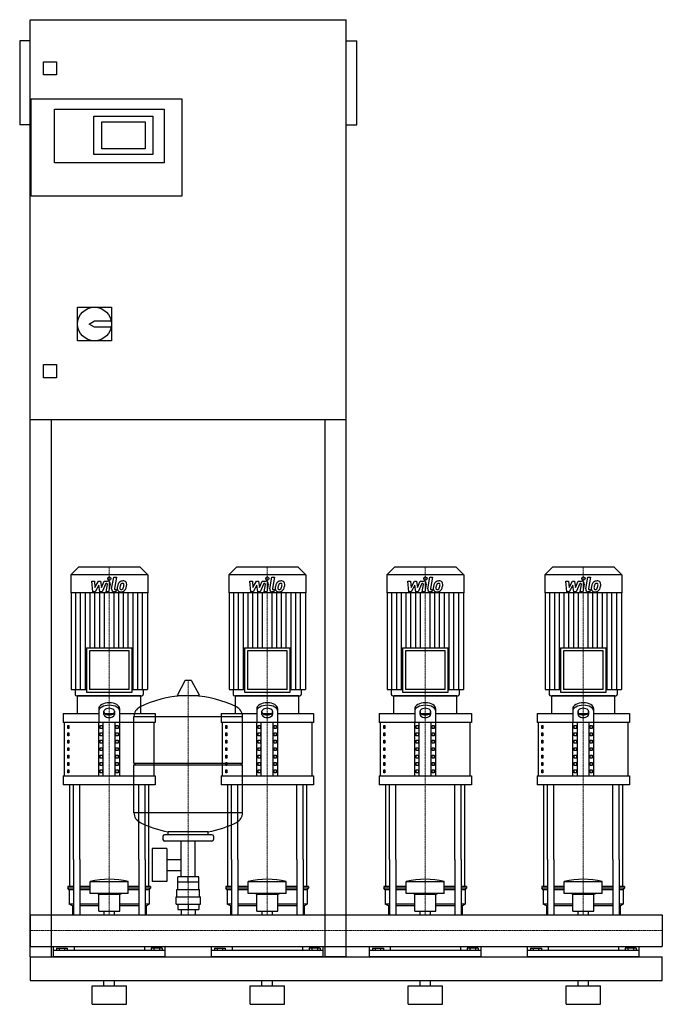
# Model space of a CAD drawing. Extents: x -20 to 1200, y 0 to 1870.
import ezdxf

# ---------------------------------------------------------------- set-up
doc = ezdxf.new("R2010")
doc.units = 0
doc.linetypes.add('DASHDOT', pattern=[1, 0.5, -0.25, 0, -0.25])
doc.layers.get('0').update_dxf_attribs({"color": 124})
doc.layers.add('CP_AXIS', color=143, linetype='DASHDOT', lineweight=18)
doc.layers.add('CP_DETAL', color=33, linetype='Continuous')

msp = doc.modelspace()

# ---------------------------------------------------------------- linework, layer by layer
at = {"extrusion": (0, 1, 0)}
for p, q in [((0, 90), (0, 1870)), ((0, 1870), (600, 1870)), ((600, 90), (600, 1870)), ((-20, 1830), (-20, 1670)), ((0, 1830), (-20, 1830)), ((600, 1830), (620, 1830)), ((620, 1670), (620, 1830)), ((25, 1765), (25, 1790)), ((25, 1790), (50, 1790)), ((50, 1790), (50, 1765)), ((50, 1765), (25, 1765)), ((2, 1535), (2, 1720)), ((2, 1720), (288, 1720)), ((288, 1720), (288, 1535)), ((46, 1700), (254, 1700)), ((46, 1598), (46, 1700)), ((121, 1687), (233, 1687)), ((121, 1614), (121, 1687)), ((233, 1687), (233, 1614)), ((254, 1700), (254, 1598)), ((0, 1670), (-20, 1670)), ((136, 1625), (136, 1676)), ((136, 1676), (218, 1676)), ((218, 1676), (218, 1625)), ((600, 1670), (620, 1670)), ((233, 1614), (121, 1614)), ((218, 1625), (136, 1625)), ((254, 1598), (46, 1598)), ((288, 1535), (2, 1535)), ((90, 1324), (154, 1324)), ((90, 1260), (90, 1324)), ((154, 1324), (154, 1260)), ((112, 1292), (122, 1298)), ((122, 1286), (112, 1292)), ((122, 1298), (153.4, 1298)), ((153.4, 1286), (122, 1286)), ((154, 1260), (90, 1260)), ((25, 1215), (50, 1215)), ((25, 1190), (25, 1215)), ((50, 1215), (50, 1190)), ((50, 1190), (25, 1190)), ((600, 1110), (0, 1110)), ((40, 1110), (40, 90)), ((560, 90), (560, 1110)), ((91.6, 830), (77, 815.8)), ((208.4, 830), (91.6, 830)), ((208.4, 830), (223, 815.8)), ((391.6, 830), (377, 815.8)), ((508.4, 830), (391.6, 830)), ((508.4, 830), (523, 815.8)), ((691.6, 830), (677, 815.8)), ((808.4, 830), (691.6, 830)), ((808.4, 830), (823, 815.8)), ((991.6, 830), (977, 815.8)), ((1108.4, 830), (991.6, 830)), ((1108.4, 830), (1123, 815.8)), ((223, 815.8), (77, 815.8)), ((77, 815.8), (77, 781.2)), ((223, 815.8), (223, 781.2)), ((523, 815.8), (377, 815.8)), ((377, 815.8), (377, 781.2)), ((523, 815.8), (523, 781.2)), ((823, 815.8), (677, 815.8)), ((677, 815.8), (677, 781.2)), ((823, 815.8), (823, 781.2)), ((1123, 815.8), (977, 815.8)), ((977, 815.8), (977, 781.2)), ((1123, 815.8), (1123, 781.2)), ((223, 781.2), (77, 781.2)), ((77.6, 781.2), (77.6, 598.2)), ((222.4, 781.2), (222.4, 598.2)), ((523, 781.2), (377, 781.2)), ((377.6, 781.2), (377.6, 598.2)), ((522.4, 781.2), (522.4, 598.2)), ((823, 781.2), (677, 781.2)), ((677.6, 781.2), (677.6, 598.2)), ((822.4, 781.2), (822.4, 598.2)), ((1123, 781.2), (977, 781.2)), ((977.6, 781.2), (977.6, 598.2)), ((1122.4, 781.2), (1122.4, 598.2)), ((106.6, 676.8), (193.4, 676.8)), ((106.6, 676.8), (106.6, 592.8)), ((193.4, 592.8), (193.4, 676.8)), ((406.6, 676.8), (493.4, 676.8)), ((406.6, 676.8), (406.6, 592.8)), ((493.4, 592.8), (493.4, 676.8)), ((706.6, 676.8), (793.4, 676.8)), ((706.6, 676.8), (706.6, 592.8)), ((793.4, 592.8), (793.4, 676.8)), ((1006.6, 676.8), (1093.4, 676.8)), ((1006.6, 676.8), (1006.6, 592.8)), ((1093.4, 592.8), (1093.4, 676.8)), ((187.7, 671.4), (112.3, 671.4)), ((112.3, 671.4), (112.3, 598.2)), ((187.7, 598.2), (187.7, 671.4)), ((487.7, 671.4), (412.3, 671.4)), ((412.3, 671.4), (412.3, 598.2)), ((487.7, 598.2), (487.7, 671.4)), ((787.7, 671.4), (712.3, 671.4)), ((712.3, 671.4), (712.3, 598.2)), ((787.7, 598.2), (787.7, 671.4)), ((1087.7, 671.4), (1012.3, 671.4)), ((1012.3, 671.4), (1012.3, 598.2)), ((1087.7, 598.2), (1087.7, 671.4)), ((293.6, 614.5), (279.4, 587.8)), ((305.3, 615.1), (294.7, 615.1)), ((306.4, 614.5), (320.6, 587.8)), ((77.6, 598.2), (106.6, 598.2)), ((85.4, 598.2), (85.4, 588.7)), ((210, 586), (90, 586)), ((90, 552.2), (90, 586)), ((106.6, 592.8), (193.4, 592.8)), ((187.7, 598.2), (112.3, 598.2)), ((193.4, 598.2), (222.4, 598.2)), ((210, 552.2), (210, 586)), ((214.6, 598.2), (214.6, 588.7)), ((319.5, 585.9), (280.5, 585.9)), ((377.6, 598.2), (406.6, 598.2)), ((385.4, 598.2), (385.4, 588.7)), ((510, 586), (390, 586)), ((390, 552.2), (390, 586)), ((406.6, 592.8), (493.4, 592.8)), ((487.7, 598.2), (412.3, 598.2)), ((493.4, 598.2), (522.4, 598.2)), ((510, 552.2), (510, 586)), ((514.6, 598.2), (514.6, 588.7)), ((677.6, 598.2), (706.6, 598.2)), ((685.4, 598.2), (685.4, 588.7)), ((810, 586), (690, 586)), ((690, 552.2), (690, 586)), ((706.6, 592.8), (793.4, 592.8)), ((787.7, 598.2), (712.3, 598.2)), ((793.4, 598.2), (822.4, 598.2)), ((810, 552.2), (810, 586)), ((814.6, 598.2), (814.6, 588.7)), ((977.6, 598.2), (1006.6, 598.2)), ((985.4, 598.2), (985.4, 588.7)), ((1110, 586), (990, 586)), ((990, 552.2), (990, 586)), ((1006.6, 592.8), (1093.4, 592.8)), ((1087.7, 598.2), (1012.3, 598.2)), ((1093.4, 598.2), (1122.4, 598.2)), ((1110, 552.2), (1110, 586)), ((1114.6, 598.2), (1114.6, 588.7)), ((130, 561.4), (130, 535.3)), ((170, 535.3), (170, 561.4)), ((430, 561.4), (430, 535.3)), ((470, 535.3), (470, 561.4)), ((730, 561.4), (730, 535.3)), ((770, 535.3), (770, 561.4)), ((1030, 561.4), (1030, 535.3)), ((1070, 535.3), (1070, 561.4)), ((62.5, 552.2), (130, 552.2)), ((62.5, 552.2), (62.5, 535.3)), ((140, 550.3), (140, 556.6)), ((141.6, 552.2), (158.4, 552.2)), ((160, 556.6), (160, 550.3)), ((170, 552.2), (237.5, 552.2)), ((197, 458.1), (197, 546.4)), ((237.5, 552.2), (237.5, 535.3)), ((362.5, 552.2), (430, 552.2)), ((362.5, 552.2), (362.5, 535.3)), ((403, 458.1), (403, 546.4)), ((440, 550.3), (440, 556.6)), ((441.6, 552.2), (458.4, 552.2)), ((460, 556.6), (460, 550.3)), ((470, 552.2), (537.5, 552.2)), ((537.5, 552.2), (537.5, 535.3)), ((662.5, 552.2), (730, 552.2)), ((662.5, 552.2), (662.5, 535.3)), ((740, 550.3), (740, 556.6)), ((741.6, 552.2), (758.4, 552.2)), ((760, 556.6), (760, 550.3)), ((770, 552.2), (837.5, 552.2)), ((837.5, 552.2), (837.5, 535.3)), ((962.5, 552.2), (1030, 552.2)), ((962.5, 552.2), (962.5, 535.3)), ((1040, 550.3), (1040, 556.6)), ((1041.6, 552.2), (1058.4, 552.2)), ((1060, 556.6), (1060, 550.3)), ((1070, 552.2), (1137.5, 552.2)), ((1137.5, 552.2), (1137.5, 535.3)), ((237.5, 535.3), (62.5, 535.3)), ((65, 433.9), (65, 535.3)), ((71.4, 529.7), (73.1, 529.7)), ((71.4, 524), (71.4, 529.7)), ((73.1, 524), (71.4, 524)), ((73.1, 529.7), (73.1, 524)), ((130, 433.9), (130, 535.3)), ((132.9, 529.7), (137.2, 529.7)), ((132.9, 524), (132.9, 529.7)), ((137.2, 524), (132.9, 524)), ((137.2, 529.7), (137.2, 524)), ((138.7, 433.9), (138.7, 535.3)), ((161.3, 433.9), (161.3, 535.3)), ((162.8, 529.7), (167.1, 529.7)), ((162.8, 524), (162.8, 529.7)), ((167.1, 524), (162.8, 524)), ((167.1, 529.7), (167.1, 524)), ((170, 433.9), (170, 535.3)), ((235, 433.9), (235, 535.3)), ((537.5, 535.3), (362.5, 535.3)), ((365, 433.9), (365, 535.3)), ((371.4, 529.7), (373.1, 529.7)), ((371.4, 524), (371.4, 529.7)), ((373.1, 524), (371.4, 524)), ((373.1, 529.7), (373.1, 524)), ((430, 433.9), (430, 535.3)), ((432.9, 529.7), (437.2, 529.7)), ((432.9, 524), (432.9, 529.7)), ((437.2, 524), (432.9, 524)), ((437.2, 529.7), (437.2, 524)), ((438.7, 433.9), (438.7, 535.3)), ((461.3, 433.9), (461.3, 535.3)), ((462.8, 529.7), (467.1, 529.7)), ((462.8, 524), (462.8, 529.7)), ((467.1, 524), (462.8, 524)), ((467.1, 529.7), (467.1, 524)), ((470, 433.9), (470, 535.3)), ((535, 433.9), (535, 535.3)), ((837.5, 535.3), (662.5, 535.3)), ((665, 433.9), (665, 535.3)), ((671.4, 529.7), (673.1, 529.7)), ((671.4, 524), (671.4, 529.7)), ((673.1, 524), (671.4, 524)), ((673.1, 529.7), (673.1, 524)), ((730, 433.9), (730, 535.3)), ((732.9, 529.7), (737.2, 529.7)), ((732.9, 524), (732.9, 529.7)), ((737.2, 524), (732.9, 524)), ((737.2, 529.7), (737.2, 524)), ((738.7, 433.9), (738.7, 535.3)), ((761.3, 433.9), (761.3, 535.3)), ((762.8, 529.7), (767.1, 529.7)), ((762.8, 524), (762.8, 529.7)), ((767.1, 524), (762.8, 524)), ((767.1, 529.7), (767.1, 524)), ((770, 433.9), (770, 535.3)), ((835, 433.9), (835, 535.3)), ((1137.5, 535.3), (962.5, 535.3)), ((965, 433.9), (965, 535.3)), ((971.4, 529.7), (973.1, 529.7)), ((971.4, 524), (971.4, 529.7)), ((973.1, 524), (971.4, 524)), ((973.1, 529.7), (973.1, 524)), ((1030, 433.9), (1030, 535.3)), ((1032.9, 529.7), (1037.2, 529.7)), ((1032.9, 524), (1032.9, 529.7)), ((1037.2, 524), (1032.9, 524)), ((1037.2, 529.7), (1037.2, 524)), ((1038.7, 433.9), (1038.7, 535.3)), ((1061.3, 433.9), (1061.3, 535.3)), ((1062.8, 529.7), (1067.1, 529.7)), ((1062.8, 524), (1062.8, 529.7)), ((1067.1, 524), (1062.8, 524)), ((1067.1, 529.7), (1067.1, 524)), ((1070, 433.9), (1070, 535.3)), ((1135, 433.9), (1135, 535.3)), ((71.4, 515.6), (73.1, 515.6)), ((71.4, 509.9), (71.4, 515.6)), ((73.1, 509.9), (71.4, 509.9)), ((73.1, 515.6), (73.1, 509.9)), ((132.9, 515.6), (137.2, 515.6)), ((132.9, 509.9), (132.9, 515.6)), ((137.2, 509.9), (132.9, 509.9)), ((137.2, 515.6), (137.2, 509.9)), ((162.8, 515.6), (167.1, 515.6)), ((162.8, 509.9), (162.8, 515.6)), ((167.1, 509.9), (162.8, 509.9)), ((167.1, 515.6), (167.1, 509.9)), ((371.4, 515.6), (373.1, 515.6)), ((371.4, 509.9), (371.4, 515.6)), ((373.1, 509.9), (371.4, 509.9)), ((373.1, 515.6), (373.1, 509.9)), ((432.9, 515.6), (437.2, 515.6)), ((432.9, 509.9), (432.9, 515.6)), ((437.2, 509.9), (432.9, 509.9)), ((437.2, 515.6), (437.2, 509.9)), ((462.8, 515.6), (467.1, 515.6)), ((462.8, 509.9), (462.8, 515.6)), ((467.1, 509.9), (462.8, 509.9)), ((467.1, 515.6), (467.1, 509.9)), ((671.4, 515.6), (673.1, 515.6)), ((671.4, 509.9), (671.4, 515.6)), ((673.1, 509.9), (671.4, 509.9)), ((673.1, 515.6), (673.1, 509.9)), ((732.9, 515.6), (737.2, 515.6)), ((732.9, 509.9), (732.9, 515.6)), ((737.2, 509.9), (732.9, 509.9)), ((737.2, 515.6), (737.2, 509.9)), ((762.8, 515.6), (767.1, 515.6)), ((762.8, 509.9), (762.8, 515.6)), ((767.1, 509.9), (762.8, 509.9)), ((767.1, 515.6), (767.1, 509.9)), ((971.4, 515.6), (973.1, 515.6)), ((971.4, 509.9), (971.4, 515.6)), ((973.1, 509.9), (971.4, 509.9)), ((973.1, 515.6), (973.1, 509.9)), ((1032.9, 515.6), (1037.2, 515.6)), ((1032.9, 509.9), (1032.9, 515.6)), ((1037.2, 509.9), (1032.9, 509.9)), ((1037.2, 515.6), (1037.2, 509.9)), ((1062.8, 515.6), (1067.1, 515.6)), ((1062.8, 509.9), (1062.8, 515.6)), ((1067.1, 509.9), (1062.8, 509.9)), ((1067.1, 515.6), (1067.1, 509.9)), ((71.4, 501.5), (73.1, 501.5)), ((71.4, 495.9), (71.4, 501.5)), ((73.1, 495.9), (71.4, 495.9)), ((71.4, 487.4), (73.1, 487.4)), ((71.4, 481.8), (71.4, 487.4)), ((73.1, 501.5), (73.1, 495.9)), ((73.1, 487.4), (73.1, 481.8)), ((132.9, 501.5), (137.2, 501.5)), ((132.9, 495.9), (132.9, 501.5)), ((137.2, 495.9), (132.9, 495.9)), ((132.9, 487.4), (137.2, 487.4)), ((132.9, 481.8), (132.9, 487.4)), ((137.2, 501.5), (137.2, 495.9)), ((137.2, 487.4), (137.2, 481.8)), ((162.8, 501.5), (167.1, 501.5)), ((162.8, 495.9), (162.8, 501.5)), ((167.1, 495.9), (162.8, 495.9)), ((162.8, 487.4), (167.1, 487.4)), ((162.8, 481.8), (162.8, 487.4)), ((167.1, 501.5), (167.1, 495.9)), ((167.1, 487.4), (167.1, 481.8)), ((371.4, 501.5), (373.1, 501.5)), ((371.4, 495.9), (371.4, 501.5)), ((373.1, 495.9), (371.4, 495.9)), ((371.4, 487.4), (373.1, 487.4)), ((371.4, 481.8), (371.4, 487.4)), ((373.1, 501.5), (373.1, 495.9)), ((373.1, 487.4), (373.1, 481.8)), ((432.9, 501.5), (437.2, 501.5)), ((432.9, 495.9), (432.9, 501.5)), ((437.2, 495.9), (432.9, 495.9)), ((432.9, 487.4), (437.2, 487.4)), ((432.9, 481.8), (432.9, 487.4)), ((437.2, 501.5), (437.2, 495.9)), ((437.2, 487.4), (437.2, 481.8)), ((462.8, 501.5), (467.1, 501.5)), ((462.8, 495.9), (462.8, 501.5)), ((467.1, 495.9), (462.8, 495.9)), ((462.8, 487.4), (467.1, 487.4)), ((462.8, 481.8), (462.8, 487.4)), ((467.1, 501.5), (467.1, 495.9)), ((467.1, 487.4), (467.1, 481.8)), ((671.4, 501.5), (673.1, 501.5)), ((671.4, 495.9), (671.4, 501.5)), ((673.1, 495.9), (671.4, 495.9)), ((671.4, 487.4), (673.1, 487.4)), ((671.4, 481.8), (671.4, 487.4)), ((673.1, 501.5), (673.1, 495.9)), ((673.1, 487.4), (673.1, 481.8)), ((732.9, 501.5), (737.2, 501.5)), ((732.9, 495.9), (732.9, 501.5)), ((737.2, 495.9), (732.9, 495.9)), ((732.9, 487.4), (737.2, 487.4)), ((732.9, 481.8), (732.9, 487.4)), ((737.2, 501.5), (737.2, 495.9)), ((737.2, 487.4), (737.2, 481.8)), ((762.8, 501.5), (767.1, 501.5)), ((762.8, 495.9), (762.8, 501.5)), ((767.1, 495.9), (762.8, 495.9)), ((762.8, 487.4), (767.1, 487.4)), ((762.8, 481.8), (762.8, 487.4)), ((767.1, 501.5), (767.1, 495.9)), ((767.1, 487.4), (767.1, 481.8)), ((971.4, 501.5), (973.1, 501.5)), ((971.4, 495.9), (971.4, 501.5)), ((973.1, 495.9), (971.4, 495.9)), ((971.4, 487.4), (973.1, 487.4)), ((971.4, 481.8), (971.4, 487.4)), ((973.1, 501.5), (973.1, 495.9)), ((973.1, 487.4), (973.1, 481.8)), ((1032.9, 501.5), (1037.2, 501.5)), ((1032.9, 495.9), (1032.9, 501.5)), ((1037.2, 495.9), (1032.9, 495.9)), ((1032.9, 487.4), (1037.2, 487.4)), ((1032.9, 481.8), (1032.9, 487.4)), ((1037.2, 501.5), (1037.2, 495.9)), ((1037.2, 487.4), (1037.2, 481.8)), ((1062.8, 501.5), (1067.1, 501.5)), ((1062.8, 495.9), (1062.8, 501.5)), ((1067.1, 495.9), (1062.8, 495.9)), ((1062.8, 487.4), (1067.1, 487.4)), ((1062.8, 481.8), (1062.8, 487.4)), ((1067.1, 501.5), (1067.1, 495.9)), ((1067.1, 487.4), (1067.1, 481.8)), ((73.1, 481.8), (71.4, 481.8)), ((71.4, 473.3), (73.1, 473.3)), ((71.4, 467.7), (71.4, 473.3)), ((73.1, 467.7), (71.4, 467.7)), ((73.1, 473.3), (73.1, 467.7)), ((137.2, 481.8), (132.9, 481.8)), ((132.9, 473.3), (137.2, 473.3)), ((132.9, 467.7), (132.9, 473.3)), ((137.2, 467.7), (132.9, 467.7)), ((137.2, 473.3), (137.2, 467.7)), ((167.1, 481.8), (162.8, 481.8)), ((162.8, 473.3), (167.1, 473.3)), ((162.8, 467.7), (162.8, 473.3)), ((167.1, 467.7), (162.8, 467.7)), ((167.1, 473.3), (167.1, 467.7)), ((373.1, 481.8), (371.4, 481.8)), ((371.4, 473.3), (373.1, 473.3)), ((371.4, 467.7), (371.4, 473.3)), ((373.1, 467.7), (371.4, 467.7)), ((373.1, 473.3), (373.1, 467.7)), ((437.2, 481.8), (432.9, 481.8)), ((432.9, 473.3), (437.2, 473.3)), ((432.9, 467.7), (432.9, 473.3)), ((437.2, 467.7), (432.9, 467.7)), ((437.2, 473.3), (437.2, 467.7)), ((467.1, 481.8), (462.8, 481.8)), ((462.8, 473.3), (467.1, 473.3)), ((462.8, 467.7), (462.8, 473.3)), ((467.1, 467.7), (462.8, 467.7)), ((467.1, 473.3), (467.1, 467.7)), ((673.1, 481.8), (671.4, 481.8)), ((671.4, 473.3), (673.1, 473.3)), ((671.4, 467.7), (671.4, 473.3)), ((673.1, 467.7), (671.4, 467.7)), ((673.1, 473.3), (673.1, 467.7)), ((737.2, 481.8), (732.9, 481.8)), ((732.9, 473.3), (737.2, 473.3)), ((732.9, 467.7), (732.9, 473.3)), ((737.2, 467.7), (732.9, 467.7)), ((737.2, 473.3), (737.2, 467.7)), ((767.1, 481.8), (762.8, 481.8)), ((762.8, 473.3), (767.1, 473.3)), ((762.8, 467.7), (762.8, 473.3)), ((767.1, 467.7), (762.8, 467.7)), ((767.1, 473.3), (767.1, 467.7)), ((973.1, 481.8), (971.4, 481.8)), ((971.4, 473.3), (973.1, 473.3)), ((971.4, 467.7), (971.4, 473.3)), ((973.1, 467.7), (971.4, 467.7)), ((973.1, 473.3), (973.1, 467.7)), ((1037.2, 481.8), (1032.9, 481.8)), ((1032.9, 473.3), (1037.2, 473.3)), ((1032.9, 467.7), (1032.9, 473.3)), ((1037.2, 467.7), (1032.9, 467.7)), ((1037.2, 473.3), (1037.2, 467.7)), ((1067.1, 481.8), (1062.8, 481.8)), ((1062.8, 473.3), (1067.1, 473.3)), ((1062.8, 467.7), (1062.8, 473.3)), ((1067.1, 467.7), (1062.8, 467.7)), ((1067.1, 473.3), (1067.1, 467.7)), ((71.4, 459.2), (73.1, 459.2)), ((71.4, 453.6), (71.4, 459.2)), ((73.1, 453.6), (71.4, 453.6)), ((73.1, 459.2), (73.1, 453.6)), ((132.9, 459.2), (137.2, 459.2)), ((132.9, 453.6), (132.9, 459.2)), ((137.2, 453.6), (132.9, 453.6)), ((137.2, 459.2), (137.2, 453.6)), ((162.8, 459.2), (167.1, 459.2)), ((162.8, 453.6), (162.8, 459.2)), ((167.1, 453.6), (162.8, 453.6)), ((167.1, 459.2), (167.1, 453.6)), ((197, 458.1), (403, 458.1)), ((200, 455.1), (197, 458.1)), ((197, 455.1), (403, 455.1)), ((197, 363.9), (197, 455.1)), ((371.4, 459.2), (373.1, 459.2)), ((371.4, 453.6), (371.4, 459.2)), ((373.1, 453.6), (371.4, 453.6)), ((373.1, 459.2), (373.1, 453.6)), ((400, 455.1), (403, 458.1)), ((403, 363.9), (403, 455.1)), ((432.9, 459.2), (437.2, 459.2)), ((432.9, 453.6), (432.9, 459.2)), ((437.2, 453.6), (432.9, 453.6)), ((437.2, 459.2), (437.2, 453.6)), ((462.8, 459.2), (467.1, 459.2)), ((462.8, 453.6), (462.8, 459.2)), ((467.1, 453.6), (462.8, 453.6)), ((467.1, 459.2), (467.1, 453.6)), ((671.4, 459.2), (673.1, 459.2)), ((671.4, 453.6), (671.4, 459.2)), ((673.1, 453.6), (671.4, 453.6)), ((673.1, 459.2), (673.1, 453.6)), ((732.9, 459.2), (737.2, 459.2)), ((732.9, 453.6), (732.9, 459.2)), ((737.2, 453.6), (732.9, 453.6)), ((737.2, 459.2), (737.2, 453.6)), ((762.8, 459.2), (767.1, 459.2)), ((762.8, 453.6), (762.8, 459.2)), ((767.1, 453.6), (762.8, 453.6)), ((767.1, 459.2), (767.1, 453.6)), ((971.4, 459.2), (973.1, 459.2)), ((971.4, 453.6), (971.4, 459.2)), ((973.1, 453.6), (971.4, 453.6)), ((973.1, 459.2), (973.1, 453.6)), ((1032.9, 459.2), (1037.2, 459.2)), ((1032.9, 453.6), (1032.9, 459.2)), ((1037.2, 453.6), (1032.9, 453.6)), ((1037.2, 459.2), (1037.2, 453.6)), ((1062.8, 459.2), (1067.1, 459.2)), ((1062.8, 453.6), (1062.8, 459.2)), ((1067.1, 453.6), (1062.8, 453.6)), ((1067.1, 459.2), (1067.1, 453.6)), ((62.5, 433.9), (237.5, 433.9)), ((62.5, 433.9), (62.5, 417)), ((71.4, 445.1), (73.1, 445.1)), ((71.4, 439.5), (71.4, 445.1)), ((73.1, 439.5), (71.4, 439.5)), ((73.1, 445.1), (73.1, 439.5)), ((132.9, 445.1), (137.2, 445.1)), ((132.9, 439.5), (132.9, 445.1)), ((137.2, 439.5), (132.9, 439.5)), ((137.2, 445.1), (137.2, 439.5)), ((162.8, 445.1), (167.1, 445.1)), ((162.8, 439.5), (162.8, 445.1)), ((167.1, 439.5), (162.8, 439.5)), ((167.1, 445.1), (167.1, 439.5)), ((237.5, 433.9), (237.5, 417)), ((362.5, 433.9), (537.5, 433.9)), ((362.5, 433.9), (362.5, 417)), ((371.4, 445.1), (373.1, 445.1)), ((371.4, 439.5), (371.4, 445.1)), ((373.1, 439.5), (371.4, 439.5)), ((373.1, 445.1), (373.1, 439.5)), ((432.9, 445.1), (437.2, 445.1)), ((432.9, 439.5), (432.9, 445.1)), ((437.2, 439.5), (432.9, 439.5)), ((437.2, 445.1), (437.2, 439.5)), ((462.8, 445.1), (467.1, 445.1)), ((462.8, 439.5), (462.8, 445.1)), ((467.1, 439.5), (462.8, 439.5)), ((467.1, 445.1), (467.1, 439.5)), ((537.5, 433.9), (537.5, 417)), ((662.5, 433.9), (837.5, 433.9)), ((662.5, 433.9), (662.5, 417)), ((671.4, 445.1), (673.1, 445.1)), ((671.4, 439.5), (671.4, 445.1)), ((673.1, 439.5), (671.4, 439.5)), ((673.1, 445.1), (673.1, 439.5)), ((732.9, 445.1), (737.2, 445.1)), ((732.9, 439.5), (732.9, 445.1)), ((737.2, 439.5), (732.9, 439.5)), ((737.2, 445.1), (737.2, 439.5)), ((762.8, 445.1), (767.1, 445.1)), ((762.8, 439.5), (762.8, 445.1)), ((767.1, 439.5), (762.8, 439.5)), ((767.1, 445.1), (767.1, 439.5)), ((837.5, 433.9), (837.5, 417)), ((962.5, 433.9), (1137.5, 433.9)), ((962.5, 433.9), (962.5, 417)), ((971.4, 445.1), (973.1, 445.1)), ((971.4, 439.5), (971.4, 445.1)), ((973.1, 439.5), (971.4, 439.5)), ((973.1, 445.1), (973.1, 439.5)), ((1032.9, 445.1), (1037.2, 445.1)), ((1032.9, 439.5), (1032.9, 445.1)), ((1037.2, 439.5), (1032.9, 439.5)), ((1037.2, 445.1), (1037.2, 439.5)), ((1062.8, 445.1), (1067.1, 445.1)), ((1062.8, 439.5), (1062.8, 445.1)), ((1067.1, 439.5), (1062.8, 439.5)), ((1067.1, 445.1), (1067.1, 439.5)), ((1137.5, 433.9), (1137.5, 417)), ((237.5, 417), (62.5, 417)), ((537.5, 417), (362.5, 417)), ((837.5, 417), (662.5, 417)), ((1137.5, 417), (962.5, 417)), ((252, 319.1), (252, 313.1)), ((345, 322.1), (255, 322.1)), ((262, 322.1), (262, 327.7)), ((338, 322.1), (338, 327.7)), ((348, 319.1), (348, 313.1)), ((345, 310.1), (255, 310.1)), ((286.5, 242.2), (286.5, 310.1)), ((313.4, 242.2), (313.4, 310.1)), ((231.6, 296.1), (231.6, 233.2)), ((259.6, 296.1), (231.6, 296.1)), ((259.6, 296.1), (259.6, 233.2)), ((75, 223.8), (75, 275)), ((82.1, 275), (82.1, 170.1)), ((94.1, 275), (94.1, 170.1)), ((205.9, 275), (205.9, 170.1)), ((217.9, 275), (217.9, 170.1)), ((225, 223.8), (225, 275)), ((259.6, 275.3), (286.5, 275.3)), ((375, 223.8), (375, 275)), ((382.1, 275), (382.1, 170.1)), ((394.1, 275), (394.1, 170.1)), ((505.9, 275), (505.9, 170.1)), ((517.9, 275), (517.9, 170.1)), ((525, 223.8), (525, 275)), ((675, 223.8), (675, 275)), ((682.1, 275), (682.1, 170.1)), ((694.1, 275), (694.1, 170.1)), ((805.9, 275), (805.9, 170.1)), ((817.9, 275), (817.9, 170.1)), ((825, 223.8), (825, 275)), ((975, 223.8), (975, 275)), ((982.1, 275), (982.1, 170.1)), ((994.1, 275), (994.1, 170.1)), ((1105.9, 275), (1105.9, 170.1)), ((1117.9, 275), (1117.9, 170.1)), ((1125, 223.8), (1125, 275)), ((259.6, 254), (286.5, 254)), ((114, 210.4), (114, 233.2)), ((186, 210.4), (186, 233.2)), ((259.6, 233.2), (231.6, 233.2)), ((280, 218.2), (280, 232.2)), ((280.1, 232.2), (280.1, 242.2)), ((319.9, 242.2), (280.1, 242.2)), ((300, 232.2), (300, 242.2)), ((319.9, 232.2), (319.9, 242.2)), ((320, 218.2), (320, 232.2)), ((414, 210.4), (414, 233.2)), ((486, 210.4), (486, 233.2)), ((714, 210.4), (714, 233.2)), ((786, 210.4), (786, 233.2)), ((1014, 210.4), (1014, 233.2)), ((1086, 210.4), (1086, 233.2)), ((82.1, 223.8), (71.5, 223.8)), ((71.5, 223.8), (71.5, 220.5)), ((82.1, 220.5), (71.5, 220.5)), ((74, 217.1), (71.5, 220.5)), ((82.1, 217.1), (74, 217.1)), ((74, 217.1), (74, 190.2)), ((114, 223.8), (94.1, 223.8)), ((114, 220.5), (94.1, 220.5)), ((114, 217.1), (94.1, 217.1)), ((130, 209), (126, 210.4)), ((130, 209), (170, 209)), ((130, 176.7), (130, 209)), ((170, 209), (174, 210.4)), ((170, 176.7), (170, 209)), ((205.9, 223.8), (186, 223.8)), ((205.9, 220.5), (186, 220.5)), ((205.9, 217.1), (186, 217.1)), ((228.5, 223.8), (217.9, 223.8)), ((228.5, 220.5), (217.9, 220.5)), ((226, 217.1), (217.9, 217.1)), ((226, 217.1), (228.5, 220.5)), ((226, 217.1), (226, 190.2)), ((228.5, 223.8), (228.5, 220.5)), ((278.5, 218.2), (321.5, 218.2)), ((278.5, 204.2), (278.5, 218.2)), ((321.5, 204.2), (321.5, 218.2)), ((382.1, 223.8), (371.5, 223.8)), ((371.5, 223.8), (371.5, 220.5)), ((382.1, 220.5), (371.5, 220.5)), ((374, 217.1), (371.5, 220.5)), ((382.1, 217.1), (374, 217.1)), ((374, 217.1), (374, 190.2)), ((414, 223.8), (394.1, 223.8)), ((414, 220.5), (394.1, 220.5)), ((414, 217.1), (394.1, 217.1)), ((430, 209), (426, 210.4)), ((430, 209), (470, 209)), ((430, 176.7), (430, 209)), ((470, 209), (474, 210.4)), ((470, 176.7), (470, 209)), ((505.9, 223.8), (486, 223.8)), ((505.9, 220.5), (486, 220.5)), ((505.9, 217.1), (486, 217.1)), ((528.5, 223.8), (517.9, 223.8)), ((528.5, 220.5), (517.9, 220.5)), ((526, 217.1), (517.9, 217.1)), ((526, 217.1), (528.5, 220.5)), ((526, 217.1), (526, 190.2)), ((528.5, 223.8), (528.5, 220.5)), ((682.1, 223.8), (671.5, 223.8)), ((671.5, 223.8), (671.5, 220.5)), ((682.1, 220.5), (671.5, 220.5)), ((674, 217.1), (671.5, 220.5)), ((682.1, 217.1), (674, 217.1)), ((674, 217.1), (674, 190.2)), ((714, 223.8), (694.1, 223.8)), ((714, 220.5), (694.1, 220.5)), ((714, 217.1), (694.1, 217.1)), ((730, 209), (726, 210.4)), ((730, 209), (770, 209)), ((730, 176.7), (730, 209)), ((770, 209), (774, 210.4)), ((770, 176.7), (770, 209)), ((805.9, 223.8), (786, 223.8)), ((805.9, 220.5), (786, 220.5)), ((805.9, 217.1), (786, 217.1)), ((828.5, 223.8), (817.9, 223.8)), ((828.5, 220.5), (817.9, 220.5)), ((826, 217.1), (817.9, 217.1)), ((826, 217.1), (828.5, 220.5)), ((826, 217.1), (826, 190.2)), ((828.5, 223.8), (828.5, 220.5)), ((982.1, 223.8), (971.5, 223.8)), ((971.5, 223.8), (971.5, 220.5)), ((982.1, 220.5), (971.5, 220.5)), ((974, 217.1), (971.5, 220.5)), ((982.1, 217.1), (974, 217.1)), ((974, 217.1), (974, 190.2)), ((1014, 223.8), (994.1, 223.8)), ((1014, 220.5), (994.1, 220.5)), ((1014, 217.1), (994.1, 217.1)), ((1030, 209), (1026, 210.4)), ((1030, 209), (1070, 209)), ((1030, 176.7), (1030, 209)), ((1070, 209), (1074, 210.4)), ((1070, 176.7), (1070, 209)), ((1105.9, 223.8), (1086, 223.8)), ((1105.9, 220.5), (1086, 220.5)), ((1105.9, 217.1), (1086, 217.1)), ((1128.5, 223.8), (1117.9, 223.8)), ((1128.5, 220.5), (1117.9, 220.5)), ((1126, 217.1), (1117.9, 217.1)), ((1126, 217.1), (1128.5, 220.5)), ((1126, 217.1), (1126, 190.2)), ((1128.5, 223.8), (1128.5, 220.5)), ((82.1, 190.2), (74, 190.2)), ((80, 186.8), (74, 190.2)), ((130, 190.2), (94.1, 190.2)), ((205.9, 190.2), (170, 190.2)), ((226, 190.2), (217.9, 190.2)), ((220, 186.8), (226, 190.2)), ((277, 204.2), (323, 204.2)), ((277, 190.2), (277, 204.2)), ((277, 190.2), (323, 190.2)), ((280.1, 190.2), (280.1, 180.2)), ((300, 190.2), (300, 180.2)), ((319.9, 190.2), (319.9, 180.2)), ((323, 190.2), (323, 204.2)), ((382.1, 190.2), (374, 190.2)), ((380, 186.8), (374, 190.2)), ((430, 190.2), (394.1, 190.2)), ((505.9, 190.2), (470, 190.2)), ((526, 190.2), (517.9, 190.2)), ((520, 186.8), (526, 190.2)), ((682.1, 190.2), (674, 190.2)), ((680, 186.8), (674, 190.2)), ((730, 190.2), (694.1, 190.2)), ((805.9, 190.2), (770, 190.2)), ((826, 190.2), (817.9, 190.2)), ((820, 186.8), (826, 190.2)), ((982.1, 190.2), (974, 190.2)), ((980, 186.8), (974, 190.2)), ((1030, 190.2), (994.1, 190.2)), ((1105.9, 190.2), (1070, 190.2)), ((1126, 190.2), (1117.9, 190.2)), ((1120, 186.8), (1126, 190.2)), ((0, 170.1), (0, 109.8)), ((0, 170.1), (0, 109.8)), ((0, 170.1), (0, 170.1)), ((0, 170.1), (1200, 170.1)), ((82.1, 186.8), (80, 186.8)), ((80, 186.8), (80, 170.1)), ((130, 186.8), (94.1, 186.8)), ((130, 176.7), (170, 176.7)), ((140.1, 170.1), (140.1, 176.7)), ((159.9, 170.1), (159.9, 176.7)), ((205.9, 186.8), (170, 186.8)), ((220, 186.8), (217.9, 186.8)), ((220, 186.8), (220, 170.1)), ((280.1, 180.2), (319.9, 180.2)), ((286.5, 180.2), (286.5, 170.1)), ((313.4, 180.2), (313.4, 170.1)), ((382.1, 186.8), (380, 186.8)), ((380, 186.8), (380, 170.1)), ((430, 186.8), (394.1, 186.8)), ((430, 176.7), (470, 176.7)), ((440.1, 170.1), (440.1, 176.7)), ((459.9, 170.1), (459.9, 176.7)), ((505.9, 186.8), (470, 186.8)), ((520, 186.8), (517.9, 186.8)), ((520, 186.8), (520, 170.1)), ((682.1, 186.8), (680, 186.8)), ((680, 186.8), (680, 170.1)), ((730, 186.8), (694.1, 186.8)), ((730, 176.7), (770, 176.7)), ((740.1, 170.1), (740.1, 176.7)), ((759.9, 170.1), (759.9, 176.7)), ((805.9, 186.8), (770, 186.8)), ((820, 186.8), (817.9, 186.8)), ((820, 186.8), (820, 170.1)), ((982.1, 186.8), (980, 186.8)), ((980, 186.8), (980, 170.1)), ((1030, 186.8), (994.1, 186.8)), ((1030, 176.7), (1070, 176.7)), ((1040.1, 170.1), (1040.1, 176.7)), ((1059.9, 170.1), (1059.9, 176.7)), ((1105.9, 186.8), (1070, 186.8)), ((1120, 186.8), (1117.9, 186.8)), ((1120, 186.8), (1120, 170.1)), ((1200, 170.1), (1200, 109.8)), ((1200, 170.1), (1200, 109.8)), ((1200, 170.1), (1200, 170.1)), ((0, 112.4), (0, 110.1)), ((0, 109.8), (0, 109.8)), ((0, 109.8), (1200, 109.8)), ((44, 90), (44, 109.8)), ((256, 102.1), (44, 102.1)), ((49.6, 106.6), (49.6, 102.1)), ((49.6, 106.6), (70.4, 106.6)), ((54.8, 106.6), (54.8, 102.1)), ((65.2, 106.6), (65.2, 102.1)), ((70.4, 106.6), (70.4, 102.1)), ((83.1, 109.8), (83.1, 102.1)), ((216.9, 109.8), (216.9, 102.1)), ((250.4, 106.6), (229.6, 106.6)), ((229.6, 106.6), (229.6, 102.1)), ((234.8, 106.6), (234.8, 102.1)), ((245.2, 106.6), (245.2, 102.1)), ((250.4, 106.6), (250.4, 102.1)), ((256, 90), (256, 109.8)), ((344, 90), (344, 109.8)), ((556, 102.1), (344, 102.1)), ((349.6, 106.6), (349.6, 102.1)), ((349.6, 106.6), (370.4, 106.6)), ((354.8, 106.6), (354.8, 102.1)), ((365.2, 106.6), (365.2, 102.1)), ((370.4, 106.6), (370.4, 102.1)), ((383.1, 109.8), (383.1, 102.1)), ((516.9, 109.8), (516.9, 102.1)), ((550.4, 106.6), (529.6, 106.6)), ((529.6, 106.6), (529.6, 102.1)), ((534.8, 106.6), (534.8, 102.1)), ((545.2, 106.6), (545.2, 102.1)), ((550.4, 106.6), (550.4, 102.1)), ((556, 90), (556, 109.8)), ((644, 90), (644, 109.8)), ((856, 102.1), (644, 102.1)), ((649.6, 106.6), (649.6, 102.1)), ((649.6, 106.6), (670.4, 106.6)), ((654.8, 106.6), (654.8, 102.1)), ((665.2, 106.6), (665.2, 102.1)), ((670.4, 106.6), (670.4, 102.1)), ((683.1, 109.8), (683.1, 102.1)), ((816.9, 109.8), (816.9, 102.1)), ((850.4, 106.6), (829.6, 106.6)), ((829.6, 106.6), (829.6, 102.1)), ((834.8, 106.6), (834.8, 102.1)), ((845.2, 106.6), (845.2, 102.1)), ((850.4, 106.6), (850.4, 102.1)), ((856, 90), (856, 109.8)), ((944, 90), (944, 109.8)), ((1156, 102.1), (944, 102.1)), ((949.6, 106.6), (949.6, 102.1)), ((949.6, 106.6), (970.4, 106.6)), ((954.8, 106.6), (954.8, 102.1)), ((965.2, 106.6), (965.2, 102.1)), ((970.4, 106.6), (970.4, 102.1)), ((983.1, 109.8), (983.1, 102.1)), ((1116.9, 109.8), (1116.9, 102.1)), ((1150.4, 106.6), (1129.6, 106.6)), ((1129.6, 106.6), (1129.6, 102.1)), ((1134.8, 106.6), (1134.8, 102.1)), ((1145.2, 106.6), (1145.2, 102.1)), ((1150.4, 106.6), (1150.4, 102.1)), ((1156, 90), (1156, 109.8)), ((1200, 109.8), (1200, 109.8)), ((0, 90), (1200, 90)), ((0, 90), (40, 90)), ((600, 90), (560, 90)), ((1200, 45), (1200, 90)), ((0, 45), (1200, 45)), ((140, 35), (140, 45)), ((160, 35), (160, 45)), ((440, 35), (440, 45)), ((460, 35), (460, 45)), ((740, 35), (740, 45)), ((760, 35), (760, 45)), ((1040, 35), (1040, 45)), ((1060, 35), (1060, 45)), ((117.5, 35), (182.5, 35)), ((117.5, 0), (117.5, 35)), ((182.5, 0), (182.5, 35)), ((417.5, 35), (482.5, 35)), ((417.5, 0), (417.5, 35)), ((482.5, 0), (482.5, 35)), ((717.5, 35), (782.5, 35)), ((717.5, 0), (717.5, 35)), ((782.5, 0), (782.5, 35)), ((1017.5, 35), (1082.5, 35)), ((1017.5, 0), (1017.5, 35)), ((1082.5, 0), (1082.5, 35)), ((117.5, 0), (182.5, 0)), ((417.5, 0), (482.5, 0)), ((717.5, 0), (782.5, 0)), ((1017.5, 0), (1082.5, 0))]:
    msp.add_line(p, q, dxfattribs=at)
for p, q in [((88.2, 586), (211.8, 586)), ((388.2, 586), (511.8, 586)), ((688.2, 586), (811.8, 586)), ((988.2, 586), (1111.8, 586)), ((197, 546.4), (403, 546.4)), ((75, 275), (75, 417)), ((82.1, 275), (82.1, 417)), ((94.1, 275), (94.1, 417)), ((205.9, 275), (205.9, 417)), ((217.9, 275), (217.9, 417)), ((225, 275), (225, 417)), ((375, 275), (375, 417)), ((382.1, 275), (382.1, 417)), ((394.1, 275), (394.1, 417)), ((505.9, 275), (505.9, 417)), ((517.9, 275), (517.9, 417)), ((525, 275), (525, 417)), ((675, 275), (675, 417)), ((682.1, 275), (682.1, 417)), ((694.1, 275), (694.1, 417)), ((805.9, 275), (805.9, 417)), ((817.9, 275), (817.9, 417)), ((825, 275), (825, 417)), ((975, 275), (975, 417)), ((982.1, 275), (982.1, 417)), ((994.1, 275), (994.1, 417)), ((1105.9, 275), (1105.9, 417)), ((1117.9, 275), (1117.9, 417)), ((1125, 275), (1125, 417)), ((403, 363.9), (197, 363.9)), ((338, 327.7), (262, 327.7)), ((114, 233.2), (186, 233.2)), ((320, 232.2), (280, 232.2)), ((414, 233.2), (486, 233.2)), ((714, 233.2), (786, 233.2)), ((1014, 233.2), (1086, 233.2)), ((186, 210.4), (114, 210.4)), ((486, 210.4), (414, 210.4)), ((786, 210.4), (714, 210.4)), ((1086, 210.4), (1014, 210.4)), ((0, 109.8), (0, 170.1)), ((80, 170.1), (220, 170.1)), ((380, 170.1), (520, 170.1)), ((680, 170.1), (820, 170.1)), ((980, 170.1), (1120, 170.1)), ((1200, 170.1), (1200, 109.8)), ((0, 90), (0, 90)), ((0, 90), (0, 45)), ((0, 90), (0, 90)), ((256, 90), (44, 90)), ((556, 90), (344, 90)), ((856, 90), (644, 90)), ((1156, 90), (944, 90))]:
    msp.add_line(p, q)
msp.add_circle((122, 1292), 32)
for centre, radius, start, end in [((294.7, 613.9), 1.25, 90, 149.0362), ((305.3, 613.9), 1.25, 30.9638, 90), ((300, 379.1), 207, 92.8162, 116.2545), ((280.5, 587.1), 1.25, 149.0362, 270), ((300, 379.1), 207, 63.7455, 87.1838), ((319.5, 587.1), 1.25, 270, 30.9638), ((217.5, 546.4), 20.5, 116.2545, 180), ((382.5, 546.4), 20.5, 0, 63.7455), ((217.5, 363.9), 20.5, 180, 243.7455), ((382.5, 363.9), 20.5, 296.2545, 0), ((300, 531.1), 207, 243.7455, 259.4219), ((300, 531.1), 207, 280.5781, 296.2545), ((255, 319.1), 3, 90, 180), ((345, 319.1), 3, 0, 90), ((255, 313.1), 3, 180, 270), ((345, 313.1), 3, 270, 0)]:
    msp.add_arc(centre, radius, start, end)
for centre, major_axis, ratio, start_param, end_param in [((88.2, 588.7), (-2.81, 0), 0.969912, 0, 1.570796), ((211.8, 588.7), (2.81, 0), 0.969912, 4.712389, 6.283185), ((388.2, 588.7), (2.81, 0), 0.969912, 3.141593, 4.712389), ((511.8, 588.7), (2.81, 0), 0.969912, 4.712389, 6.283185), ((688.2, 588.7), (-2.81, 0), 0.969912, 0, 1.570796), ((811.8, 588.7), (2.81, 0), 0.969912, 4.712389, 6.283185), ((988.2, 588.7), (-2.81, 0), 0.969912, 0, 1.570796), ((1111.8, 588.7), (-2.81, 0), 0.969912, 1.570796, 3.141593), ((150, 561.4), (-20, 0), 0.563406, 3.141593, 6.283185), ((150, 556.6), (-20, 0), 0.563406, 3.141593, 6.283185), ((150, 556.6), (10, 0), 0.563406, 0, 3.141593), ((450, 561.4), (-20, 0), 0.563406, 3.141593, 6.283185), ((450, 556.6), (-20, 0), 0.563406, 3.141593, 6.283185), ((450, 556.6), (10, 0), 0.563406, 0, 3.141593), ((750, 561.4), (-20, 0), 0.563406, 3.141593, 6.283185), ((750, 556.6), (-20, 0), 0.563406, 3.141593, 6.283185), ((750, 556.6), (10, 0), 0.563406, 0, 3.141593), ((1050, 561.4), (-20, 0), 0.563406, 3.141593, 6.283185), ((1050, 556.6), (-20, 0), 0.563406, 3.141593, 6.283185), ((1050, 556.6), (10, 0), 0.563406, 0, 3.141593), ((150, 555.2), (-10, 0), 0.563406, 0, 3.141593), ((150, 550.3), (-10, 0), 0.563406, 0, 3.141593), ((450, 555.2), (-10, 0), 0.563406, 0, 3.141593), ((450, 550.3), (-10, 0), 0.563406, 0, 3.141593), ((750, 555.2), (-10, 0), 0.563406, 0, 3.141593), ((750, 550.3), (-10, 0), 0.563406, 0, 3.141593), ((1050, 555.2), (-10, 0), 0.563406, 0, 3.141593), ((1050, 550.3), (-10, 0), 0.563406, 0, 3.141593), ((150, -38.3), (0, 275.8), 0.742489, -0.176714, 0.176714), ((450, -38.3), (0, 275.8), 0.742489, -0.176714, 0.176714), ((750, -38.3), (0, 275.8), 0.742489, -0.176714, 0.176714), ((1050, -38.3), (0, 275.8), 0.742489, -0.176714, 0.176714)]:
    msp.add_ellipse(centre, major_axis=major_axis, ratio=ratio, start_param=start_param, end_param=end_param)
at = {"layer": 'CP_AXIS'}
for p, q in [((150, 830), (150, 586)), ((450, 830), (450, 586)), ((750, 830), (750, 586)), ((1050, 830), (1050, 586)), ((300, 170.1), (300, 615.1)), ((150, 275), (150, 586)), ((450, 275), (450, 586)), ((750, 275), (750, 586)), ((1050, 275), (1050, 586)), ((150, 170.1), (150, 275)), ((450, 170.1), (450, 275)), ((750, 170.1), (750, 275)), ((1050, 170.1), (1050, 275)), ((1200, 140), (0, 140)), ((0, 140), (0, 140)), ((1200, 140), (1200, 140))]:
    msp.add_line(p, q, dxfattribs=at)
at = {"layer": 'CP_DETAL'}
for p, q in [((154.6, 789.3), (158.8, 811.2)), ((158.8, 811.2), (163.9, 811.2)), ((163.9, 811.2), (159.7, 790)), ((454.6, 789.3), (458.8, 811.2)), ((458.8, 811.2), (463.9, 811.2)), ((463.9, 811.2), (459.7, 790)), ((754.6, 789.3), (758.8, 811.2)), ((758.8, 811.2), (763.9, 811.2)), ((763.9, 811.2), (759.7, 790)), ((1054.6, 789.3), (1058.8, 811.2)), ((1058.8, 811.2), (1063.9, 811.2)), ((1063.9, 811.2), (1059.7, 790)), ((116.9, 803.8), (122.1, 803.8)), ((119, 783.6), (116.9, 803.8)), ((122.1, 803.8), (122.9, 791.3)), ((122.9, 791.3), (129.5, 803.8)), ((130.1, 796.3), (123.4, 783.6)), ((129.5, 803.8), (133.4, 803.8)), ((131.9, 783.6), (130.1, 796.3)), ((133.4, 803.8), (135.1, 791.3)), ((135.1, 791.3), (140.2, 803.8)), ((143.6, 799.5), (136.3, 783.6)), ((140.2, 803.8), (147, 803.8)), ((144.8, 799.5), (143.6, 799.5)), ((143.9, 783.6), (146.5, 797.4)), ((151.7, 798.1), (148.9, 783.6)), ((161.5, 787.8), (163.1, 787.8)), ((163.1, 787.8), (162.2, 783.6)), ((416.9, 803.8), (422.1, 803.8)), ((419, 783.6), (416.9, 803.8)), ((422.1, 803.8), (422.9, 791.3)), ((422.9, 791.3), (429.5, 803.8)), ((430.1, 796.3), (423.4, 783.6)), ((429.5, 803.8), (433.4, 803.8)), ((431.9, 783.6), (430.1, 796.3)), ((433.4, 803.8), (435.1, 791.3)), ((435.1, 791.3), (440.2, 803.8)), ((443.6, 799.5), (436.3, 783.6)), ((440.2, 803.8), (447, 803.8)), ((444.8, 799.5), (443.6, 799.5)), ((443.9, 783.6), (446.5, 797.4)), ((451.7, 798.1), (448.9, 783.6)), ((461.5, 787.8), (463.1, 787.8)), ((463.1, 787.8), (462.2, 783.6)), ((716.9, 803.8), (722.1, 803.8)), ((719, 783.6), (716.9, 803.8)), ((722.1, 803.8), (722.9, 791.3)), ((722.9, 791.3), (729.5, 803.8)), ((730.1, 796.3), (723.4, 783.6)), ((729.5, 803.8), (733.4, 803.8)), ((731.9, 783.6), (730.1, 796.3)), ((733.4, 803.8), (735.1, 791.3)), ((735.1, 791.3), (740.2, 803.8)), ((743.6, 799.5), (736.3, 783.6)), ((740.2, 803.8), (747, 803.8)), ((744.8, 799.5), (743.6, 799.5)), ((743.9, 783.6), (746.5, 797.4)), ((751.7, 798.1), (748.9, 783.6)), ((761.5, 787.8), (763.1, 787.8)), ((763.1, 787.8), (762.2, 783.6)), ((1016.9, 803.8), (1022.1, 803.8)), ((1019, 783.6), (1016.9, 803.8)), ((1022.1, 803.8), (1022.9, 791.3)), ((1022.9, 791.3), (1029.5, 803.8)), ((1030.1, 796.3), (1023.4, 783.6)), ((1029.5, 803.8), (1033.4, 803.8)), ((1031.9, 783.6), (1030.1, 796.3)), ((1033.4, 803.8), (1035.1, 791.3)), ((1035.1, 791.3), (1040.2, 803.8)), ((1043.6, 799.5), (1036.3, 783.6)), ((1040.2, 803.8), (1047, 803.8)), ((1044.8, 799.5), (1043.6, 799.5)), ((1043.9, 783.6), (1046.5, 797.4)), ((1051.7, 798.1), (1048.9, 783.6)), ((1061.5, 787.8), (1063.1, 787.8)), ((1063.1, 787.8), (1062.2, 783.6)), ((86.6, 598.2), (86.6, 781.2)), ((95.7, 598.2), (95.7, 781.2)), ((104.7, 598.2), (104.7, 781.2)), ((113.8, 676.8), (113.8, 781.2)), ((123.4, 783.6), (119, 783.6)), ((122.8, 676.8), (122.8, 781.2)), ((136.3, 783.6), (131.9, 783.6)), ((131.9, 676.8), (131.9, 781.2)), ((140.9, 676.8), (140.9, 781.2)), ((148.9, 783.6), (143.9, 783.6)), ((159.1, 676.8), (159.1, 781.2)), ((162.2, 783.6), (159.3, 783.6)), ((168.1, 676.8), (168.1, 781.2)), ((177.2, 676.8), (177.2, 781.2)), ((186.2, 676.8), (186.2, 781.2)), ((195.3, 598.2), (195.3, 781.2)), ((204.3, 598.2), (204.3, 781.2)), ((213.4, 598.2), (213.4, 781.2)), ((386.6, 598.2), (386.6, 781.2)), ((395.7, 598.2), (395.7, 781.2)), ((404.7, 598.2), (404.7, 781.2)), ((413.8, 676.8), (413.8, 781.2)), ((423.4, 783.6), (419, 783.6)), ((422.8, 676.8), (422.8, 781.2)), ((436.3, 783.6), (431.9, 783.6)), ((431.9, 676.8), (431.9, 781.2)), ((440.9, 676.8), (440.9, 781.2)), ((448.9, 783.6), (443.9, 783.6)), ((459.1, 676.8), (459.1, 781.2)), ((462.2, 783.6), (459.3, 783.6)), ((468.1, 676.8), (468.1, 781.2)), ((477.2, 676.8), (477.2, 781.2)), ((486.2, 676.8), (486.2, 781.2)), ((495.3, 598.2), (495.3, 781.2)), ((504.3, 598.2), (504.3, 781.2)), ((513.4, 598.2), (513.4, 781.2)), ((686.6, 598.2), (686.6, 781.2)), ((695.7, 598.2), (695.7, 781.2)), ((704.7, 598.2), (704.7, 781.2)), ((713.8, 676.8), (713.8, 781.2)), ((723.4, 783.6), (719, 783.6)), ((722.8, 676.8), (722.8, 781.2)), ((736.3, 783.6), (731.9, 783.6)), ((731.9, 676.8), (731.9, 781.2)), ((740.9, 676.8), (740.9, 781.2)), ((748.9, 783.6), (743.9, 783.6)), ((759.1, 676.8), (759.1, 781.2)), ((762.2, 783.6), (759.3, 783.6)), ((768.1, 676.8), (768.1, 781.2)), ((777.2, 676.8), (777.2, 781.2)), ((786.2, 676.8), (786.2, 781.2)), ((795.3, 598.2), (795.3, 781.2)), ((804.3, 598.2), (804.3, 781.2)), ((813.4, 598.2), (813.4, 781.2)), ((986.6, 598.2), (986.6, 781.2)), ((995.7, 598.2), (995.7, 781.2)), ((1004.7, 598.2), (1004.7, 781.2)), ((1013.8, 676.8), (1013.8, 781.2)), ((1023.4, 783.6), (1019, 783.6)), ((1022.8, 676.8), (1022.8, 781.2)), ((1036.3, 783.6), (1031.9, 783.6)), ((1031.9, 676.8), (1031.9, 781.2)), ((1040.9, 676.8), (1040.9, 781.2)), ((1048.9, 783.6), (1043.9, 783.6)), ((1059.1, 676.8), (1059.1, 781.2)), ((1062.2, 783.6), (1059.3, 783.6)), ((1068.1, 676.8), (1068.1, 781.2)), ((1077.2, 676.8), (1077.2, 781.2)), ((1086.2, 676.8), (1086.2, 781.2)), ((1095.3, 598.2), (1095.3, 781.2)), ((1104.3, 598.2), (1104.3, 781.2)), ((1113.4, 598.2), (1113.4, 781.2))]:
    msp.add_line(p, q, dxfattribs=at)
for centre in [(150.3, 808.6), (450.3, 808.6), (750.3, 808.6), (1050.3, 808.6)]:
    msp.add_circle(centre, 3, dxfattribs=at)
for centre, radius, start, end in [((144.8, 797.7), 1.8, 349.1282, 90.0361), ((147, 799), 4.8, 349.1463, 90.1097), ((159.3, 788.4), 4.8, 169.0042, 270), ((161.5, 789.6), 1.8, 169.0041, 270), ((171.3, 789.6), 6.29, 173.443, 216.7902), ((189.1, 788.8), 24, 168.3333, 176.5259), ((183.1, 791), 17.7, 153.1115, 171.0742), ((171.6, 790.1), 6.79, 219.1176, 274.2411), ((175.5, 794.4), 9.44, 130.4936, 150.8647), ((176, 794), 10.1, 89.3287, 131.1984), ((187.6, 790), 17.4, 167.8511, 176.8316), ((173.4, 790.6), 3.17, 173.0647, 215.6723), ((197.6, 788.5), 27.5, 165.0104, 169.1866), ((172.7, 790.4), 2.55, 220.254, 274.7357), ((176.4, 794.6), 5.44, 132.3225, 168.5446), ((172.1, 793.6), 10.3, 269.6738, 310.639), ((175.1, 795.8), 3.72, 88.6944, 130.5967), ((172.3, 796.8), 8.93, 274.1845, 282.2301), ((173.1, 791.6), 3.72, 287.2372, 310.2783), ((175.3, 796.1), 3.39, 69.364, 91.2833), ((172.5, 792.2), 4.57, 311.1381, 334.8162), ((176.5, 797.1), 6.97, 39.8625, 93.7877), ((175.7, 797.2), 2.23, 38.8919, 68.6227), ((162.6, 796.3), 15.2, 336.5302, 350.0633), ((175, 796.8), 3.02, 358.4755, 35.933), ((158.7, 797.3), 19.3, 349.3761, 358.4794), ((172.3, 793.4), 10, 311.0023, 344.0583), ((177, 797.9), 6.13, 357.2175, 36.9176), ((153.4, 799.3), 29.8, 343.0634, 349.1605), ((162.8, 798), 20.4, 347.7846, 358.7587), ((444.8, 797.7), 1.8, 349.1282, 90.0361), ((447, 799), 4.8, 349.1463, 90.1097), ((459.3, 788.4), 4.8, 169.0042, 270), ((461.5, 789.6), 1.8, 169.0041, 270), ((471.3, 789.6), 6.29, 173.443, 216.7902), ((489.1, 788.8), 24, 168.3333, 176.5259), ((483.1, 791), 17.7, 153.1115, 171.0742), ((471.6, 790.1), 6.79, 219.1176, 274.2411), ((475.5, 794.4), 9.44, 130.4936, 150.8647), ((476, 794), 10.1, 89.3287, 131.1984), ((487.6, 790), 17.4, 167.8511, 176.8316), ((473.4, 790.6), 3.17, 173.0647, 215.6723), ((497.6, 788.5), 27.5, 165.0104, 169.1866), ((472.7, 790.4), 2.55, 220.254, 274.7357), ((476.4, 794.6), 5.44, 132.3225, 168.5446), ((472.1, 793.6), 10.3, 269.6738, 310.639), ((475.1, 795.8), 3.72, 88.6944, 130.5967), ((472.3, 796.8), 8.93, 274.1845, 282.2301), ((473.1, 791.6), 3.72, 287.2372, 310.2783), ((475.3, 796.1), 3.39, 69.364, 91.2833), ((472.5, 792.2), 4.57, 311.1381, 334.8162), ((476.5, 797.1), 6.97, 39.8625, 93.7877), ((475.7, 797.2), 2.23, 38.8919, 68.6227), ((462.6, 796.3), 15.2, 336.5302, 350.0633), ((475, 796.8), 3.02, 358.4755, 35.933), ((458.7, 797.3), 19.3, 349.3761, 358.4794), ((472.3, 793.4), 10, 311.0023, 344.0583), ((477, 797.9), 6.13, 357.2175, 36.9176), ((453.4, 799.3), 29.8, 343.0634, 349.1605), ((462.8, 798), 20.4, 347.7846, 358.7587), ((744.8, 797.7), 1.8, 349.1282, 90.0361), ((747, 799), 4.8, 349.1463, 90.1097), ((759.3, 788.4), 4.8, 169.0042, 270), ((761.5, 789.6), 1.8, 169.0041, 270), ((771.3, 789.6), 6.29, 173.443, 216.7902), ((789.1, 788.8), 24, 168.3333, 176.5259), ((783.1, 791), 17.7, 153.1115, 171.0742), ((771.6, 790.1), 6.79, 219.1176, 274.2411), ((775.5, 794.4), 9.44, 130.4936, 150.8647), ((776, 794), 10.1, 89.3287, 131.1984), ((787.6, 790), 17.4, 167.8511, 176.8316), ((773.4, 790.6), 3.17, 173.0647, 215.6723), ((797.6, 788.5), 27.5, 165.0104, 169.1866), ((772.7, 790.4), 2.55, 220.254, 274.7357), ((776.4, 794.6), 5.44, 132.3225, 168.5446), ((772.1, 793.6), 10.3, 269.6738, 310.639), ((775.1, 795.8), 3.72, 88.6944, 130.5967), ((772.3, 796.8), 8.93, 274.1845, 282.2301), ((773.1, 791.6), 3.72, 287.2372, 310.2783), ((775.3, 796.1), 3.39, 69.364, 91.2833), ((772.5, 792.2), 4.57, 311.1381, 334.8162), ((776.5, 797.1), 6.97, 39.8625, 93.7877), ((775.7, 797.2), 2.23, 38.8919, 68.6227), ((762.6, 796.3), 15.2, 336.5302, 350.0633), ((775, 796.8), 3.02, 358.4755, 35.933), ((758.7, 797.3), 19.3, 349.3761, 358.4794), ((772.3, 793.4), 10, 311.0023, 344.0583), ((777, 797.9), 6.13, 357.2175, 36.9176), ((753.4, 799.3), 29.8, 343.0634, 349.1605), ((762.8, 798), 20.4, 347.7846, 358.7587), ((1044.8, 797.7), 1.8, 349.1282, 90.0361), ((1047, 799), 4.8, 349.1463, 90.1097), ((1059.3, 788.4), 4.8, 169.0042, 270), ((1061.5, 789.6), 1.8, 169.0041, 270), ((1071.3, 789.6), 6.29, 173.443, 216.7902), ((1089.1, 788.8), 24, 168.3333, 176.5259), ((1083.1, 791), 17.7, 153.1115, 171.0742), ((1071.6, 790.1), 6.79, 219.1176, 274.2411), ((1075.5, 794.4), 9.44, 130.4936, 150.8647), ((1076, 794), 10.1, 89.3287, 131.1984), ((1087.6, 790), 17.4, 167.8511, 176.8316), ((1073.4, 790.6), 3.17, 173.0647, 215.6723), ((1097.6, 788.5), 27.5, 165.0104, 169.1866), ((1072.7, 790.4), 2.55, 220.254, 274.7357), ((1076.4, 794.6), 5.44, 132.3225, 168.5446), ((1072.1, 793.6), 10.3, 269.6738, 310.639), ((1075.1, 795.8), 3.72, 88.6944, 130.5967), ((1072.3, 796.8), 8.93, 274.1845, 282.2301), ((1073.1, 791.6), 3.72, 287.2372, 310.2783), ((1075.3, 796.1), 3.39, 69.364, 91.2833), ((1072.5, 792.2), 4.57, 311.1381, 334.8162), ((1076.5, 797.1), 6.97, 39.8625, 93.7877), ((1075.7, 797.2), 2.23, 38.8919, 68.6227), ((1062.6, 796.3), 15.2, 336.5302, 350.0633), ((1075, 796.8), 3.02, 358.4755, 35.933), ((1058.7, 797.3), 19.3, 349.3761, 358.4794), ((1072.3, 793.4), 10, 311.0023, 344.0583), ((1077, 797.9), 6.13, 357.2175, 36.9176), ((1053.4, 799.3), 29.8, 343.0634, 349.1605), ((1062.8, 798), 20.4, 347.7846, 358.7587)]:
    msp.add_arc(centre, radius, start, end, dxfattribs=at)

doc.saveas('drawing.dxf')
